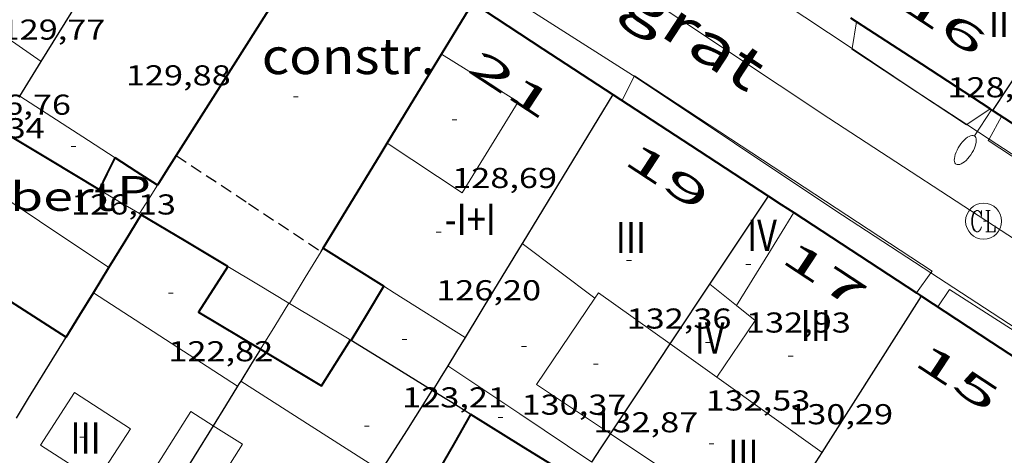
# Model space of a CAD drawing. Units: inches. Extents: x 452000 to 453010, y 4599499 to 4600002.
# Drawn here: x 452379 to 452420, y 4599812 to 4599831 of the extents above; entities that cross this region are included whole.
import ezdxf
from ezdxf.enums import TextEntityAlignment as Align

# ---------------------------------------------------------------- set-up
doc = ezdxf.new("R2010")
doc.units = ezdxf.units.IN
doc.header["$MEASUREMENT"] = 0
doc.linetypes.add('DGN Style 1', pattern=[6.297362140000001, 0.01047814, -6.286884000000001])
doc.linetypes.add('TRAZOS', pattern=[0.75, 0.5, -0.25])
for name, color, linetype, lineweight in [('COBERT', 7, 'Continuous', 0), ('COTA ALTIMETRICA', 7, 'Continuous', 0), ('COTA EDIFICI', 7, 'Continuous', 0), ('EDIFICI EN CONSTRUCCIO', 7, 'Continuous', 0), ('EIX VIA URBANA PAVIMENTADA', 7, 'Continuous', 0), ('FACANA EXTERIOR', 7, 'Continuous', 0), ('FACANA INTERIOR', 7, 'Continuous', 0), ('FANAL', 7, 'Continuous', 0), ('LINIA DE VOLADA', 7, 'Continuous', 0), ('LINIA VOLUMETRICA', 7, 'Continuous', 0), ('MITGERES', 7, 'Continuous', 0), ('MUR', 7, 'Continuous', 0), ('PATI INTERIOR', 7, 'Continuous', 0), ('REGISTRE CLAVEGUERAM', 7, 'Continuous', 0), ('TEXT DE CARRER', 7, 'Continuous', 0), ('TEXT DE NUMERO DE PLANTES', 7, 'Continuous', 0), ('TEXT DE NUMERO DE POLICIA', 7, 'Continuous', 0), ('VORERA', 7, 'Continuous', 0)]:
    doc.layers.add(name, color=color, linetype=linetype, lineweight=lineweight)
doc.styles.add('Style-Arial', font='ARIAL.TTF')

# ---------------------------------------------------------------- blocks, each defined once
blk = doc.blocks.new('COTA')
at = {"color": 0, "linetype": 'ByBlock', "lineweight": -2}
blk.add_line((0, 0), (0.2, 0), dxfattribs=at)
blk = doc.blocks.new('RCLAVC')
at = {"color": 0, "linetype": 'ByBlock', "lineweight": -2, "flags": 128}
for points in [[(-0.158, 0.43), (-0.122, 0.26), (-0.122, 0.6), (-0.158, 0.43), (-0.228, 0.544), (-0.332, 0.6), (-0.402, 0.6), (-0.508, 0.544), (-0.578, 0.43), (-0.612, 0.316), (-0.648, 0.146), (-0.648, -0.146), (-0.612, -0.316), (-0.578, -0.43), (-0.508, -0.544), (-0.402, -0.6), (-0.332, -0.6), (-0.228, -0.544), (-0.158, -0.43), (-0.122, -0.316)], [(-0.402, 0.6), (-0.472, 0.544), (-0.542, 0.43), (-0.578, 0.316), (-0.612, 0.146), (-0.612, -0.146), (-0.578, -0.316), (-0.542, -0.43), (-0.472, -0.544), (-0.402, -0.6)], [(0.122, 0.6), (0.368, 0.6)], [(0.226, 0.6), (0.226, -0.6)], [(0.262, 0.6), (0.262, -0.6)], [(0.122, -0.6), (0.648, -0.6), (0.648, -0.26), (0.612, -0.6)]]:
    blk.add_lwpolyline(points, dxfattribs=at)
at = {"color": 0, "linetype": 'ByBlock', "lineweight": -2}
blk.add_circle((-0.001401012718677521, -0.0007607361078262329), 1, dxfattribs=at)
blk = doc.blocks.new('FANALP')
at = {"color": 0, "linetype": 'ByBlock', "lineweight": -2, "flags": 128}
for points in [[(1.3, 0), (0, 0)], [(2.7, 0), (2.692, 0.046), (2.668, 0.09), (2.63, 0.132), (2.576, 0.17), (2.51, 0.206), (2.432, 0.236), (2.344, 0.262), (2.248, 0.28), (2.146, 0.294), (2.04, 0.3), (1.936, 0.298), (1.83, 0.292), (1.73, 0.278), (1.636, 0.256), (1.55, 0.23), (1.474, 0.198), (1.41, 0.162), (1.36, 0.122), (1.326, 0.08), (1.304, 0.036), (1.3, -0.01), (1.312, -0.056), (1.34, -0.1), (1.382, -0.14), (1.438, -0.18), (1.508, -0.214), (1.588, -0.242), (1.678, -0.266), (1.776, -0.284), (1.878, -0.296), (1.982, -0.3), (2.088, -0.298), (2.192, -0.288), (2.292, -0.272), (2.384, -0.252), (2.468, -0.224), (2.54, -0.19), (2.602, -0.154), (2.648, -0.112), (2.68, -0.07), (2.698, -0.024), (2.7, 0)]]:
    blk.add_lwpolyline(points, dxfattribs=at)

msp = doc.modelspace()

# ---------------------------------------------------------------- linework, layer by layer
at = {"layer": 'COBERT', "color": 1, "linetype": 'Continuous', "lineweight": 0, "elevation": 117.0131814169552, "flags": 128}
msp.add_lwpolyline([(452377.0623980395, 4599824.140610225), (452379.9513878517, 4599822.207585307), (452382.8393776625, 4599820.274560397)], dxfattribs=at)
at = {"layer": 'COBERT', "color": 1, "linetype": 'Continuous', "lineweight": 0, "extrusion": (-0.01066464900600849, 0.006388595350579469, 0.9999227225696121), "elevation": 24685.31069330086, "flags": 128}
msp.add_lwpolyline([(452359.7021192656, 4599758.693672829), (452358.8740408557, 4599759.189690004), (452358.0459624463, 4599759.685707177)], dxfattribs=at)
at = {"layer": 'COBERT', "color": 1, "linetype": 'Continuous', "lineweight": 0, "extrusion": (-0.4939191426123306, -0.810013568099117, 0.3161042550432339), "elevation": -3949320.815450285, "flags": 128}
msp.add_lwpolyline([(-2008489.421080024, 1315999.114453437), (-2008489.469100927, 1315999.114453437), (-2008489.515747425, 1315999.113399389)], dxfattribs=at)
at = {"layer": 'EDIFICI EN CONSTRUCCIO', "color": 1, "linetype": 'TRAZOS', "lineweight": 30, "elevation": 122.7411902976464}
msp.add_lwpolyline([(452385.648417512, 4599824.952546336), (452388.670407007, 4599822.950520302), (452391.6913965003, 4599820.948494278)], dxfattribs=at)
at = {"layer": 'EDIFICI EN CONSTRUCCIO', "color": 1, "linetype": 'TRAZOS', "lineweight": 30, "extrusion": (-2.497520251627708e-06, -0.3321251315319441, 0.9432353348972098), "elevation": -1527601.532244438}
msp.add_lwpolyline([(452357.101571372, 4338757.613309273), (452357.145571445, 4338757.688582222), (452357.1885715165, 4338757.76385517)], dxfattribs=at)
at = {"layer": 'EIX VIA URBANA PAVIMENTADA', "color": 1, "linetype": 'Continuous', "lineweight": 20}
msp.add_polyline3d([(452261.9785510174, 4599867.818551144, 119.0371845549648), (452290.8576265809, 4599871.876338316, 118.9091843565136), (452333.4147285856, 4599876.624022773, 119.3091849766736), (452345.3037029572, 4599870.816923562, 119.7011855844304), (452354.1926768204, 4599865.555847961, 119.765185683656), (452385.9355656711, 4599844.420574342, 119.7491856588496), (452412.8644714979, 4599826.506342242, 119.4691852247376), (452445.2743613676, 4599805.369063561, 119.3411850262864), (452461.0053109737, 4599795.51292892, 118.6741839921696)], dxfattribs=at)
at = {"layer": 'FACANA EXTERIOR', "color": 1, "linetype": 'Continuous', "lineweight": 40, "extrusion": (-0.8463208540812893, 0.5314414522772015, 0.03620766146295475), "elevation": 2061678.937215715, "flags": 128}
msp.add_lwpolyline([(-4136068.430960782, -74566.5359998399), (-4136060.947178749, -74567.35954112207), (-4136056.331679898, -74567.86687457286)], dxfattribs=at)
at = {"layer": 'FACANA EXTERIOR', "color": 1, "linetype": 'Continuous', "lineweight": 40, "extrusion": (-0.1491102414844427, -0.2446190769776567, 0.9580854048899037), "elevation": -1192542.632922829, "flags": 128}
msp.add_lwpolyline([(-2007858.437608968, 3988663.673222947), (-2007858.437608967, 3988664.978713768), (-2007858.437608967, 3988666.284204589)], dxfattribs=at)
at = {"layer": 'FACANA EXTERIOR', "color": 1, "linetype": 'Continuous', "lineweight": 40, "extrusion": (-0.4862423570733664, -0.7260455824950394, 0.4862367554259713), "elevation": -3559598.473285392, "flags": 128}
msp.add_lwpolyline([(-2183694.261918599, 1980871.082195659), (-2183690.769315117, 1980871.160014379), (-2183687.277542519, 1980871.236688704)], dxfattribs=at)
at = {"layer": 'FACANA EXTERIOR', "color": 1, "linetype": 'Continuous', "lineweight": 40, "flags": 128}
for points, elevation in [([(452419.5854380703, 4599826.895260177), (452416.7334945826, 4599828.758316381), (452413.77650465, 4599830.68934181)], 132.1410288809701), ([(452416.5125167695, 4599819.219435031), (452416.6564213722, 4599819.125302031), (452416.7194211509, 4599819.083301488)], 131.6688676851461)]:
    msp.add_lwpolyline(points, dxfattribs=dict(at, elevation=elevation))
at = {"layer": 'FACANA EXTERIOR', "color": 1, "linetype": 'Continuous', "lineweight": 40, "extrusion": (-0.4981122210513124, 3.764923335869541e-06, 0.8671125735596006), "elevation": -225218.1174755188, "flags": 128}
msp.add_lwpolyline([(-4599828.879719826, 392308.6653668258), (-4599830.742722681, 392309.9743108415), (-4599832.604725535, 392311.2832548571)], dxfattribs=at)
at = {"layer": 'FACANA EXTERIOR', "color": 1, "linetype": 'Continuous', "lineweight": 40, "extrusion": (-0.0009756759421503187, 0.03386507665208176, 0.9994259375460519), "elevation": 155463.4110124623, "flags": 128}
msp.add_lwpolyline([(-584685.4127929806, -4582254.507266146), (-584688.5913835423, -4582252.293510384), (-584691.7699741035, -4582250.079754624)], dxfattribs=at)
at = {"layer": 'FACANA EXTERIOR', "color": 1, "linetype": 'Continuous', "lineweight": 40}
for points, elevation in [([(452419.6894845136, 4599826.827290958), (452419.5854380703, 4599826.895260177)], 132.1412048737984), ([(452411.3944393303, 4599822.567347293), (452416.5125167695, 4599819.219435031)], 131.5502039552084)]:
    msp.add_lwpolyline(points, dxfattribs=dict(at, elevation=elevation))
at = {"layer": 'FACANA EXTERIOR', "color": 1, "linetype": 'Continuous', "lineweight": 40, "extrusion": (-0.480249286383109, -0.7339799540525276, 0.4802437401753032), "elevation": -3593391.456378749, "flags": 128}
msp.add_lwpolyline([(-2139911.019609543, 1967582.805486862), (-2139914.179045436, 1967582.800926554), (-2139917.339318126, 1967582.795226169)], dxfattribs=at)
at = {"layer": 'FACANA EXTERIOR', "color": 1, "linetype": 'Continuous', "lineweight": 40, "extrusion": (-0.5818454299976142, 0.07096130567373136, 0.8101977466569323), "elevation": 63286.67354539903, "flags": 128}
msp.add_lwpolyline([(-4620756.617330587, -87266.72406205107), (-4620760.841311877, -87264.35950274249), (-4620761.277447279, -87264.11554027403)], dxfattribs=at)
at = {"layer": 'FACANA EXTERIOR', "color": 1, "linetype": 'Continuous', "lineweight": 40, "extrusion": (-0.486319119999832, -0.7259427178066035, 0.4863135654967391), "elevation": -3559160.032541146, "flags": 128}
msp.add_lwpolyline([(-2184243.715466334, 1981037.199463403), (-2184243.084785843, 1981037.21434124), (-2184242.454936158, 1981037.228074626)], dxfattribs=at)
at = {"layer": 'FACANA EXTERIOR', "color": 1, "linetype": 'Continuous', "lineweight": 40, "extrusion": (0.07690466749105988, -5.908505201113322e-07, 0.9970384506716582), "elevation": 34921.51683419861, "flags": 128}
msp.add_lwpolyline([(4599822.559036086, -451031.5038855823), (4599820.637033385, -451034.4425934365), (4599818.716030687, -451037.3813012908)], dxfattribs=at)
at = {"layer": 'FACANA INTERIOR', "color": 204, "linetype": 'Continuous', "lineweight": 40, "extrusion": (-0.01086954763753026, 0.006509412374875605, 0.9999197370212719), "elevation": 25148.35476857395, "flags": 128}
msp.add_lwpolyline([(452357.0730803694, 4599757.273080237), (452354.9738736929, 4599758.530124744), (452352.8746670164, 4599759.787169252)], dxfattribs=at)
at = {"layer": 'FACANA INTERIOR', "color": 204, "linetype": 'Continuous', "lineweight": 40, "extrusion": (0.009345386270052547, -7.090838054973344e-08, 0.9999563309242352), "elevation": 4353.385332036814, "flags": 128}
msp.add_lwpolyline([(452361.5244957348, 4599823.521877034), (452361.8455153191, 4599824.189875634), (452362.1665348958, 4599824.856874233)], dxfattribs=at)
at = {"layer": 'FACANA INTERIOR', "color": 204, "linetype": 'Continuous', "lineweight": 40, "extrusion": (-0.4582050589199975, -0.6285076504624876, 0.628511143330208), "elevation": -3098227.945540565, "flags": 128}
msp.add_lwpolyline([(-2344219.320830224, 2503727.151768969), (-2344220.37050628, 2503727.06048579), (-2344221.419593238, 2503726.967916931)], dxfattribs=at)
at = {"layer": 'FACANA INTERIOR', "color": 204, "linetype": 'Continuous', "lineweight": 40, "extrusion": (-0.5514206559614948, 0.245781077819518, 0.797199424212581), "elevation": 881198.4616227624, "flags": 128}
msp.add_lwpolyline([(-4385548.954981057, -1163396.759689798), (-4385548.229604395, -1163396.893859041), (-4385547.503721459, -1163397.026371872)], dxfattribs=at)
at = {"layer": 'FACANA INTERIOR', "color": 204, "linetype": 'Continuous', "lineweight": 40, "extrusion": (0.6462021864420932, -0.4060069413957393, 0.6462051514619294), "elevation": -1575148.947454569, "flags": 128}
msp.add_lwpolyline([(4135527.284710953, 1333910.29585888), (4135528.579368003, 1333910.315513932), (4135529.873493053, 1333910.336479321)], dxfattribs=at)
at = {"layer": 'FACANA INTERIOR', "color": 204, "linetype": 'Continuous', "lineweight": 40, "extrusion": (0.5137318756865924, 0.8579507910734366, 2.663949295701709e-13), "elevation": 4178825.516706569, "flags": 128}
msp.add_lwpolyline([(1974947.852613973, 123.4871903410269), (1974949.95296125, 123.4601902991661), (1974952.053308526, 123.4341902588557)], dxfattribs=at)
at = {"layer": 'FACANA INTERIOR', "color": 204, "linetype": 'Continuous', "lineweight": 40, "extrusion": (0.5395992420454616, 0.8419220023161074, 1.562879447402317e-13), "elevation": 4116791.923818505, "flags": 128}
msp.add_lwpolyline([(2101195.347683669, 121.6181879131423), (2101191.874689371, 121.6621879813599), (2101188.401695071, 121.7051880480271)], dxfattribs=at)
at = {"layer": 'FACANA INTERIOR', "color": 204, "linetype": 'Continuous', "lineweight": 40, "extrusion": (-0.5338483767876732, -0.8455802212689012, 5.091109884246836e-08), "elevation": -4131026.352060337, "flags": 128}
msp.add_lwpolyline([(-2073073.482596072, 128.118513399494), (-2073071.98776935, 127.9145130832125), (-2073070.492942628, 127.7115127684812)], dxfattribs=at)
at = {"layer": 'FACANA INTERIOR', "color": 204, "linetype": 'Continuous', "lineweight": 40, "extrusion": (0.6462740167662143, -0.4057781175248684, 0.6462770416708589), "elevation": -1574063.895153367, "flags": 128}
msp.add_lwpolyline([(4136153.303923064, 1333246.145356241), (4136153.918392158, 1333246.155839771), (4136154.533392992, 1333246.16501286)], dxfattribs=at)
at = {"layer": 'FACANA INTERIOR', "color": 204, "linetype": 'Continuous', "lineweight": 40, "extrusion": (-0.08481347917057913, -0.1181611057414962, 0.9893657699965815), "elevation": -581766.7533841059, "flags": 128}
msp.add_lwpolyline([(-2314711.19443089, 3958113.346757899), (-2314711.078914426, 3958111.064165263), (-2314708.072720156, 3958111.311675306)], dxfattribs=at)
at = {"layer": 'FACANA INTERIOR', "color": 204, "linetype": 'Continuous', "lineweight": 40, "extrusion": (1.327816297065259e-07, 0.01769634438657157, 0.9998434074370518), "elevation": 81523.71278394379, "flags": 128}
msp.add_lwpolyline([(-452358.4373802231, -4599098.141674217), (-452359.1153813693, -4599099.271852884), (-452359.7923825142, -4599100.402031559)], dxfattribs=at)
at = {"layer": 'FACANA INTERIOR', "color": 204, "linetype": 'Continuous', "lineweight": 40, "extrusion": (-0.6510128412700763, 0.3903341132978855, 0.6510157912811455), "elevation": 1501039.553491016, "flags": 128}
msp.add_lwpolyline([(-4177670.331692195, -1287213.780618106), (-4177671.421563918, -1287213.763491728), (-4177672.511949864, -1287213.745047936)], dxfattribs=at)
at = {"layer": 'FACANA INTERIOR', "color": 204, "linetype": 'Continuous', "lineweight": 40, "extrusion": (-0.0358905861531848, -0.03617789259898627, 0.9987006688255882), "elevation": -182525.6549402813, "flags": 128}
msp.add_lwpolyline([(-2918409.225841376, 3579461.293083577), (-2918406.346485651, 3579461.999513953), (-2918406.83898396, 3579464.216920414)], dxfattribs=at)
at = {"layer": 'FACANA INTERIOR', "color": 204, "linetype": 'Continuous', "lineweight": 40, "extrusion": (3.815800811243107e-06, 0.5038710160687514, 0.863778906405617), "elevation": 2317823.066236974, "flags": 128}
msp.add_lwpolyline([(-452358.1170727831, -3973165.785097875), (-452358.0970727525, -3973165.798990341), (-452358.0770727217, -3973165.812882807)], dxfattribs=at)
at = {"layer": 'FACANA INTERIOR', "color": 204, "linetype": 'Continuous', "lineweight": 40, "extrusion": (-0.6573668308275042, 0.368420931882577, 0.6573696575584982), "elevation": 1397356.839928934, "flags": 128}
msp.add_lwpolyline([(-4233771.779872938, -1218811.496112658), (-4233773.140882727, -1218811.482842439), (-4233774.501403619, -1218811.470899242)], dxfattribs=at)
at = {"layer": 'FACANA INTERIOR', "color": 204, "linetype": 'Continuous', "lineweight": 40, "extrusion": (-0.569849234399841, -0.569840447930566, 0.5920757670739505), "elevation": -2878884.513131683, "flags": 128}
msp.add_lwpolyline([(-2932688.852282005, 2115252.690873202), (-2932691.261398475, 2115251.736638088), (-2932693.669100729, 2115250.782402973)], dxfattribs=at)
at = {"layer": 'LINIA DE VOLADA', "color": 7, "linetype": 'Continuous', "lineweight": 0}
for points in [[(452414.0145038359, 4599830.533339761, 128.3631990139952), (452413.8290302683, 4599829.410737904, 128.3916566142287)], [(452413.8290302683, 4599829.410737904, 128.3916566142287), (452413.8254948627, 4599829.389339421, 128.3921990589568), (452418.5984782708, 4599826.227298304, 128.5361992822144), (452418.6206902281, 4599826.242331075, 128.5361992822144)], [(452404.7510328335, 4599828.260262972, 129.8642013411456), (452404.2494637183, 4599827.241408749, 129.8642013411456)], [(452417.1169989639, 4599820.058672111, 129.7830674950461), (452417.1664297667, 4599820.127299712, 129.7842012171136), (452404.7594723697, 4599828.277406486, 129.8642013411456), (452404.7510328335, 4599828.260262972, 129.8642013411456)], [(452418.6206902281, 4599826.242331075, 128.5361992822144), (452419.5854380703, 4599826.895260177, 128.5361992822144)], [(452419.5854380703, 4599826.895260177, 128.5361992822144), (452419.5854848695, 4599826.89529185, 128.5361992822144)], [(452420.0654832312, 4599826.581287721, 130.5562024140224), (452419.5427084948, 4599825.640310015, 130.642085662057)], [(452419.5427084948, 4599825.640310015, 130.642085662057), (452419.5054747148, 4599825.573290409, 130.6482025566592), (452424.3634579663, 4599822.373248585, 130.8082028047232), (452424.4142873819, 4599822.459469471, 130.8047914784545)], [(452416.5125167695, 4599819.219435031, 129.7692033705828), (452417.1169989639, 4599820.058672111, 129.7830674950461)], [(452421.5014047717, 4599815.94726034, 129.1922002992768), (452421.979411522, 4599816.73925794, 129.1122001752448), (452417.8934251273, 4599819.367293018, 129.0002000016), (452417.4044188075, 4599818.634295592, 129.0002000016)], [(452416.5124218633, 4599819.219303267, 129.7692011938576), (452416.5125167695, 4599819.219435031, 129.7692033705828)]]:
    msp.add_polyline3d(points, dxfattribs=at)
at = {"layer": 'LINIA VOLUMETRICA', "color": 1, "linetype": 'Continuous', "lineweight": 20, "extrusion": (-0.04358916938974147, 0.04358982714465613, 0.9980981471185143), "elevation": 180917.7391770922, "flags": 128}
msp.add_lwpolyline([(-3572429.043471703, -2927130.488062839), (-3572428.414852948, -2927133.975788086), (-3572427.784819979, -2927137.463513336)], dxfattribs=at)
at = {"layer": 'LINIA VOLUMETRICA', "color": 1, "linetype": 'Continuous', "lineweight": 20, "extrusion": (-0.2435429405892498, -0.2586972879496745, 0.9347526674455786), "elevation": -1300015.875082772, "flags": 128}
msp.add_lwpolyline([(-2823605.7729031, 3420562.57949534), (-2823607.06898659, 3420562.32618724), (-2823610.432215909, 3420561.670400718)], dxfattribs=at)
at = {"layer": 'LINIA VOLUMETRICA', "color": 1, "linetype": 'Continuous', "lineweight": 20, "extrusion": (-0.746597901053149, 0.470423689153419, 0.4704180341210569), "elevation": 1826158.625557907, "flags": 128}
msp.add_lwpolyline([(-4132885.664916651, -973348.1730455948), (-4132887.941091209, -973348.221773991), (-4132890.218111828, -973348.2716356074)], dxfattribs=at)
at = {"layer": 'LINIA VOLUMETRICA', "color": 1, "linetype": 'Continuous', "lineweight": 20, "extrusion": (0.3345896633557004, 0.4777153721419889, 0.8123039950626614), "elevation": 2348881.341342809, "flags": 128}
msp.add_lwpolyline([(2268268.563323696, -3271195.126688582), (2268270.459291287, -3271195.20384466), (2268272.355013466, -3271195.282715319)], dxfattribs=at)
at = {"layer": 'LINIA VOLUMETRICA', "color": 1, "linetype": 'Continuous', "lineweight": 20, "extrusion": (0.2053990511906395, 0.07702286707332143, 0.9756427151974183), "elevation": 447337.042395152, "flags": 128}
msp.add_lwpolyline([(4148114.42256707, -1988978.711356354), (4148114.019125608, -1988979.02590015), (4148111.234010147, -1988981.191237873)], dxfattribs=at)
at = {"layer": 'LINIA VOLUMETRICA', "color": 1, "linetype": 'Continuous', "lineweight": 20, "extrusion": (0.6465344145834269, 0.7551164673079807, 0.1085926864921428), "elevation": 3765911.224727506, "flags": 128}
msp.add_lwpolyline([(2647978.870739627, -411249.8734490994), (2647979.580223761, -411249.674270918), (2647980.291117885, -411249.476098687)], dxfattribs=at)
at = {"layer": 'LINIA VOLUMETRICA', "color": 1, "linetype": 'Continuous', "lineweight": 20, "extrusion": (0.06668316795315359, 0.06668217341615851, 0.9955434911947488), "elevation": 337014.2124300842, "flags": 128}
msp.add_lwpolyline([(2932707.489090122, -3556491.921504423), (2932703.986077601, -3556492.674393574), (2932700.481650861, -3556493.427282725)], dxfattribs=at)
at = {"layer": 'LINIA VOLUMETRICA', "color": 1, "linetype": 'Continuous', "lineweight": 20, "extrusion": (-0.03515985330852217, -0.03897227509822561, 0.9986215231452762), "elevation": -195039.1661190959, "flags": 128}
msp.add_lwpolyline([(-2745311.336461564, 3713243.501828858), (-2745315.006740954, 3713242.968378901), (-2745315.609035958, 3713247.274082133)], dxfattribs=at)
at = {"layer": 'LINIA VOLUMETRICA', "color": 1, "linetype": 'Continuous', "lineweight": 20, "extrusion": (-0.02324203597375323, -0.04562445190013484, 0.9986882482299504), "elevation": -220246.3088914354, "flags": 128}
msp.add_lwpolyline([(-1684821.758210286, 4298356.73187978), (-1684821.724480262, 4298357.005299823), (-1684818.095163014, 4298356.458459732)], dxfattribs=at)
at = {"layer": 'LINIA VOLUMETRICA', "color": 1, "linetype": 'Continuous', "lineweight": 20, "extrusion": (0.2473392103394595, -0.1193950860442895, 0.9615446575469749), "elevation": -437169.8186021206, "flags": 128}
msp.add_lwpolyline([(4339108.064536254, 1531013.197894055), (4339110.885051748, 1531012.771894551), (4339111.111999657, 1531013.787739522)], dxfattribs=at)
at = {"layer": 'LINIA VOLUMETRICA', "color": 1, "linetype": 'Continuous', "lineweight": 20, "extrusion": (0.009249347394228833, -7.017968168149491e-08, 0.9999572238714896), "elevation": 4316.975246003274, "flags": 128}
msp.add_lwpolyline([(452385.6655075978, 4599817.090680839), (452386.6385454562, 4599816.395672378), (452387.611583307, 4599815.699663916)], dxfattribs=at)
at = {"layer": 'LINIA VOLUMETRICA', "color": 1, "linetype": 'Continuous', "lineweight": 20, "extrusion": (0.492076642563999, 0.7181409834103926, 0.4920712405630882), "elevation": 3525994.671002366, "flags": 128}
msp.add_lwpolyline([(2226829.367410681, -1992878.43392879), (2226825.756233404, -1992878.513188702), (2226822.145881056, -1992878.59129992)], dxfattribs=at)
at = {"layer": 'LINIA VOLUMETRICA', "color": 1, "linetype": 'Continuous', "lineweight": 20, "extrusion": (-9.981359093561292e-08, -0.01276220659063441, 0.9999185597252049), "elevation": -58571.03100180365, "flags": 128}
msp.add_lwpolyline([(452408.1923955127, 4599442.783647255), (452410.3853870209, 4599441.216500556), (452412.5773785277, 4599439.649353865)], dxfattribs=at)
at = {"layer": 'LINIA VOLUMETRICA', "color": 1, "linetype": 'Continuous', "lineweight": 20, "extrusion": (0.3110982289700623, 0.4982203684370165, 0.8093172161805123), "elevation": 2432558.074121759, "flags": 128}
msp.add_lwpolyline([(2052542.122628961, -3351520.58690535), (2052538.643619456, -3351520.542640304), (2052535.164928535, -3351520.496672756)], dxfattribs=at)
at = {"layer": 'LINIA VOLUMETRICA', "color": 1, "linetype": 'Continuous', "lineweight": 20, "extrusion": (-0.008876295543808874, 6.734914560402062e-08, 0.9999606049127208), "elevation": -3882.707664554353, "flags": 128}
msp.add_lwpolyline([(452393.6446109611, 4599808.964596089), (452390.3774937803, 4599811.151624268), (452387.1103765919, 4599813.337652446)], dxfattribs=at)
at = {"layer": 'LINIA VOLUMETRICA', "color": 1, "linetype": 'Continuous', "lineweight": 20}
for points in [[(452396.7104667803, 4599829.185468966, 128.3011989178704), (452399.9084566011, 4599827.190441607, 128.3011989178704), (452397.5744242031, 4599823.397453437, 128.3571990046928), (452394.4404349973, 4599825.460480414, 128.3571990046928)], [(452381.4103358628, 4599815.057563151, 122.1011893053904), (452379.9953170447, 4599812.86657049, 122.1091893177936), (452382.3313092168, 4599811.357550427, 122.1091893177936), (452383.7463280349, 4599813.548543088, 121.9571890821328), (452381.4103358628, 4599815.057563151, 122.1011893053904)], [(452384.3532951507, 4599809.090531571, 122.795190381368), (452383.3782983206, 4599809.707539924, 122.8131904092752), (452386.2623373758, 4599814.265525109, 122.7731903472592), (452387.1893343591, 4599813.678517166, 122.7731903472592)], [(452387.1893343591, 4599813.678517166, 122.7731903472592), (452388.4153303796, 4599812.903506662, 122.7731903472592), (452385.5312913243, 4599808.345521477, 122.7731903472592), (452384.3532951507, 4599809.090531571, 122.795190381368)]]:
    msp.add_polyline3d(points, dxfattribs=at)
at = {"layer": 'MITGERES', "color": 1, "linetype": 'Continuous', "lineweight": 30, "extrusion": (-0.78011762858254, 0.2589190943566102, 0.5695413840558973), "elevation": 838146.2103052598, "flags": 128}
msp.add_lwpolyline([(-4508157.860998405, -580600.5705601583), (-4508162.022854818, -580598.8259526528), (-4508164.871188988, -580597.6312493259)], dxfattribs=at)
at = {"layer": 'MITGERES', "color": 1, "linetype": 'Continuous', "lineweight": 30, "extrusion": (-0.006679142014831449, -0.006679040659247761, 0.9999553887438268), "elevation": -33611.52947475764, "flags": 128}
msp.add_lwpolyline([(452412.9789689737, 4599708.724196786), (452411.7318401985, 4599706.827160993), (452410.4837114515, 4599704.931125236)], dxfattribs=at)
at = {"layer": 'MITGERES', "color": 1, "linetype": 'Continuous', "lineweight": 30, "extrusion": (0.5840966639532749, -0.5841054619374045, 0.5636061537044699), "elevation": -2422479.952800792, "flags": 128}
msp.add_lwpolyline([(3572427.428902758, 1653001.038169841), (3572428.255511877, 1653001.383188464), (3572429.083535212, 1653001.728207089)], dxfattribs=at)
at = {"layer": 'MITGERES', "color": 1, "linetype": 'Continuous', "lineweight": 30, "extrusion": (0.3163774256735452, -0.5254909995210482, 0.7897876511737508), "elevation": -2273933.770020529, "flags": 128}
msp.add_lwpolyline([(2760140.11497817, 2928128.075874329), (2760133.705067813, 2928123.825650141), (2760133.66387474, 2928123.797934833)], dxfattribs=at)
at = {"layer": 'MITGERES', "color": 1, "linetype": 'Continuous', "lineweight": 30, "extrusion": (-0.007812287875735575, -0.001887104162124821, 0.9999677029764652), "elevation": -12081.77051111522, "flags": 128}
msp.add_lwpolyline([(452395.1318658306, 4599804.972142668), (452396.3519459977, 4599806.810139531), (452397.5720261645, 4599808.648136398)], dxfattribs=at)
at = {"layer": 'MITGERES', "color": 1, "linetype": 'Continuous', "lineweight": 30, "extrusion": (-0.5698914451069346, 4.324067375969425e-06, 0.8217199892756852), "elevation": -257693.1891764306, "flags": 128}
msp.add_lwpolyline([(-4599824.707897067, 371790.9167777324), (-4599822.749894031, 371789.4673766443), (-4599820.790890994, 371788.0179755563)], dxfattribs=at)
at = {"layer": 'MITGERES', "color": 1, "linetype": 'Continuous', "lineweight": 30, "extrusion": (-0.711663948931682, 0.4684771736949744, 0.5235108036303866), "elevation": 1833017.666263054, "flags": 128}
msp.add_lwpolyline([(-4090831.126347887, -1126115.280615954), (-4090831.384558452, -1126115.278268585), (-4090834.115895576, -1126115.259489633)], dxfattribs=at)
at = {"layer": 'MITGERES', "color": 1, "linetype": 'Continuous', "lineweight": 30, "extrusion": (0.3428189466040517, -0.2467802334761061, 0.9064075717991145), "elevation": -979928.3736136886, "flags": 128}
msp.add_lwpolyline([(3997472.925590489, 2103069.990563418), (3997473.598876848, 2103070.033176695), (3997480.63541925, 2103070.48298352)], dxfattribs=at)
at = {"layer": 'MITGERES', "color": 1, "linetype": 'Continuous', "lineweight": 30, "extrusion": (-0.4735005187809372, 0.2785345501809933, 0.8355930606878299), "elevation": 1067107.816908799, "flags": 128}
msp.add_lwpolyline([(-4194087.588178989, -1622912.743890455), (-4194088.563028098, -1622912.72204638), (-4194091.544158958, -1622912.654693819)], dxfattribs=at)
at = {"layer": 'MITGERES', "color": 1, "linetype": 'Continuous', "lineweight": 30, "extrusion": (0.5912411023828161, -0.591249978142463, 0.5485047148381584), "elevation": -2452096.051614044, "flags": 128}
msp.add_lwpolyline([(3572433.509076403, 1608703.575944936), (3572432.836616798, 1608703.278150112), (3572432.165571408, 1608702.980355287)], dxfattribs=at)
at = {"layer": 'MITGERES', "color": 1, "linetype": 'Continuous', "lineweight": 30, "extrusion": (0.3820131501610153, 0.8415086442681626, 0.3820067469639985), "elevation": 4043653.234382385, "flags": 128}
msp.add_lwpolyline([(1489455.452385649, -1671332.637928868), (1489457.418655291, -1671333.30556355), (1489459.385835503, -1671333.972116165)], dxfattribs=at)
at = {"layer": 'MITGERES', "color": 1, "linetype": 'Continuous', "lineweight": 30, "extrusion": (-0.004163956595552043, -0.004163893804857313, 0.9999826615766156), "elevation": -20904.05695777781, "flags": 128}
msp.add_lwpolyline([(452400.3865297897, 4599766.170690176), (452401.6325892853, 4599768.046699894), (452402.8776487957, 4599769.923709629)], dxfattribs=at)
at = {"layer": 'MITGERES', "color": 1, "linetype": 'Continuous', "lineweight": 30, "extrusion": (0.8506425875999712, -0.5257444133428512, 8.112405052987752e-08), "elevation": -2033506.533984327, "flags": 128}
msp.add_lwpolyline([(4150641.195528628, 121.6491546356099), (4150640.41376914, 121.6531546418115), (4150639.632009654, 121.6561546464627)], dxfattribs=at)
at = {"layer": 'MITGERES', "color": 1, "linetype": 'Continuous', "lineweight": 30, "extrusion": (-0.5701529263550448, 4.306464314006078e-06, 0.8215385812913677), "elevation": -257811.585915483, "flags": 128}
msp.add_lwpolyline([(-4599819.594348694, 371705.2442029423), (-4599819.072347897, 371704.8583409553), (-4599818.551347101, 371704.4724789682)], dxfattribs=at)
at = {"layer": 'MITGERES', "color": 1, "linetype": 'Continuous', "lineweight": 30, "extrusion": (-0.7510257100967163, 0.4668864130309516, 0.466880562993165), "elevation": 1807892.825408324, "flags": 128}
msp.add_lwpolyline([(-4145322.843586318, -954347.0264105299), (-4145321.872300847, -954347.0218872759), (-4145320.900166103, -954347.0162332073)], dxfattribs=at)
at = {"layer": 'MITGERES', "color": 1, "linetype": 'Continuous', "lineweight": 30, "extrusion": (-0.4973752119200542, 0.3120838238176775, 0.8094575872019596), "elevation": 1210619.617797502, "flags": 128}
msp.add_lwpolyline([(-4136762.383028893, -1668698.690814895), (-4136762.262297187, -1668698.689111832), (-4136762.141881056, -1668698.689111832)], dxfattribs=at)
at = {"layer": 'MITGERES', "color": 1, "linetype": 'Continuous', "lineweight": 30, "extrusion": (-0.5068602771950113, 0.3009350519568738, 0.8077937570354886), "elevation": 1155043.159717181, "flags": 128}
msp.add_lwpolyline([(-4186172.594442466, -1582644.412265663), (-4186174.578451409, -1582644.344407442), (-4186176.562110998, -1582644.274852763)], dxfattribs=at)
at = {"layer": 'MITGERES', "color": 1, "linetype": 'Continuous', "lineweight": 30, "extrusion": (0.5300053514821944, 0.8479942967969941, 8.42410625213343e-08), "elevation": 4140389.480666153, "flags": 128}
msp.add_lwpolyline([(2054297.122266524, 124.4824027288765), (2054297.131700519, 124.4794027242074), (2054297.141134515, 124.4764027195562)], dxfattribs=at)
at = {"layer": 'MITGERES', "color": 1, "linetype": 'Continuous', "lineweight": 30, "extrusion": (3.855104051839119e-06, 0.5080843247159637, 0.8613073313069276), "elevation": 2337203.22846243, "flags": 128}
msp.add_lwpolyline([(-452363.0321228093, -3961792.880151966), (-452362.2341215722, -3961793.454860606), (-452361.4371203363, -3961794.029569251)], dxfattribs=at)
at = {"layer": 'MITGERES', "color": 1, "linetype": 'Continuous', "lineweight": 30, "extrusion": (-0.1217215799744527, 0.08063218538661825, 0.9892837346526532), "elevation": 315947.9449735191, "flags": 128}
msp.add_lwpolyline([(-4084588.243656287, -2139919.586517655), (-4084585.232169131, -2139919.490630901), (-4084582.852549096, -2139919.41529131)], dxfattribs=at)
at = {"layer": 'MITGERES', "color": 1, "linetype": 'Continuous', "lineweight": 30, "extrusion": (-5.180529762214966e-08, -0.006791014693124156, 0.999976940793854), "elevation": -31104.55725461984, "flags": 128}
msp.add_lwpolyline([(452402.9733541874, 4599706.993481474), (452403.364359263, 4599707.582493003), (452403.7553643384, 4599708.171504533)], dxfattribs=at)
at = {"layer": 'MITGERES', "color": 1, "linetype": 'Continuous', "lineweight": 30, "extrusion": (0.08683697753754868, -0.08683830950048133, 0.9924305755745548), "elevation": -360023.6856215379, "flags": 128}
msp.add_lwpolyline([(3572436.106832666, 2910498.528320866), (3572438.136232239, 2910498.98432174), (3572440.167046024, 2910499.440322611)], dxfattribs=at)
at = {"layer": 'MUR', "color": 1, "linetype": 'Continuous', "lineweight": 20, "extrusion": (-0.0584468396683348, -0.0922665289045196, 0.9940175323286282), "elevation": -450721.5673730466, "flags": 128}
msp.add_lwpolyline([(-2079324.974320375, 4103204.600919527), (-2079324.974320376, 4103203.895923398), (-2079324.974320376, 4103203.190927269)], dxfattribs=at)
at = {"layer": 'MUR', "color": 1, "linetype": 'Continuous', "lineweight": 20, "extrusion": (-0.8430366016071927, 0.38032496227814, 0.3803185657034464), "elevation": 1368090.639772412, "flags": 128}
msp.add_lwpolyline([(-4378922.680395577, -562453.5946353753), (-4378923.939907793, -562453.1848410156), (-4378925.198508471, -562452.773965405)], dxfattribs=at)
at = {"layer": 'MUR', "color": 1, "linetype": 'Continuous', "lineweight": 20, "extrusion": (0.4814243537865672, 0.8118248820046962, 0.3304102791065185), "elevation": 3952079.895511079, "flags": 128}
msp.add_lwpolyline([(1957119.98315142, -1383378.418716549), (1957121.470376739, -1383378.437787659), (1957122.958972262, -1383378.457918277)], dxfattribs=at)
at = {"layer": 'MUR', "color": 1, "linetype": 'Continuous', "lineweight": 20, "extrusion": (-0.01358434786667124, 0.01358455326654928, 0.9998154456726429), "elevation": 56462.50728189099, "flags": 128}
msp.add_lwpolyline([(452350.2512319408, 4599476.189013675), (452349.6553466352, 4599475.224927743), (452349.0604612466, 4599474.261841898)], dxfattribs=at)
at = {"layer": 'MUR', "color": 1, "linetype": 'Continuous', "lineweight": 20, "elevation": 123.5241915116096, "flags": 128}
msp.add_lwpolyline([(452390.3713780117, 4599818.781500934), (452390.3613780417, 4599818.787501018), (452390.3513780717, 4599818.793501104)], dxfattribs=at)
at = {"layer": 'MUR', "color": 1, "linetype": 'Continuous', "lineweight": 20, "extrusion": (0.511257048194636, 0.855536388232289, 0.08169283372339256), "elevation": 4166610.203791994, "flags": 128}
msp.add_lwpolyline([(1971239.155818359, -341399.7263601042), (1971239.213782431, -341399.7444204979), (1971242.117428835, -341399.7805412856)], dxfattribs=at)
at = {"layer": 'VORERA', "color": 1, "linetype": 'Continuous', "lineweight": 0}
for points in [[(452404.7510328335, 4599828.260262972, 119.4533823297535), (452404.6804724748, 4599828.307407131, 119.4541852014816), (452397.5664958474, 4599832.84146814, 119.5341853255136), (452374.9805854436, 4599847.763985884, 119.6572966067105)], [(452413.8290302683, 4599829.410737904, 119.3876232619396), (452407.9605156875, 4599833.332390035, 119.4541852014816), (452400.8195391471, 4599837.883451274, 119.5341853255136), (452395.0732170992, 4599841.637985851, 119.5873850309472)], [(452418.6206902281, 4599826.242331075, 119.3284751025941), (452416.4244858947, 4599827.676317046, 119.3581850526432), (452413.8290302683, 4599829.410737904, 119.3876232619396)], [(452417.1169989639, 4599820.058672111, 119.3041367283806), (452413.1174427844, 4599822.670334376, 119.3581850526432), (452404.7510328335, 4599828.260262972, 119.4533823297535)], [(452419.5427084948, 4599825.640310015, 119.3160021663419), (452418.6206902281, 4599826.242331075, 119.3284751025941)], [(452424.4142873819, 4599822.459469471, 119.2501001174327), (452419.5427084948, 4599825.640310015, 119.3160021663419)], [(452425.5400911652, 4599814.530860632, 119.2464100031767), (452422.5894105405, 4599816.485252919, 119.230184854192), (452417.1169989639, 4599820.058672111, 119.3041367283806)]]:
    msp.add_polyline3d(points, dxfattribs=at)

# ---------------------------------------------------------------- block references
at = {"layer": 'COTA ALTIMETRICA', "color": 7, "linetype": 'Continuous', "lineweight": 0, "xscale": 1.000001550400009, "yscale": 1.000001550399986, "zscale": 1.0000015504, "rotation": 359.9995652666707}
msp.add_blockref('COTA', (452419.3154489261, 4599822.21328664, 119.280184931712), dxfattribs=at)
at = {"layer": 'COTA EDIFICI', "color": 7, "linetype": 'Continuous', "lineweight": 0, "xscale": 1.000001550400009, "yscale": 1.000001550399986, "zscale": 1.0000015504, "rotation": 359.9995652666707}
for p in [(452417.8055073308, 4599830.21931051, 128.4211991039184), (452390.5374437116, 4599827.406513045, 122.965190644936), (452397.1554465969, 4599826.434461324, 128.6931995256273), (452381.2674135803, 4599825.329580162, 126.1331955566032), (452396.4904100182, 4599821.749459106, 126.1971956558288), (452404.4274133627, 4599820.568397054, 132.3572052062928), (452409.4064198224, 4599820.402359017, 132.9332060993232), (452385.3223733858, 4599819.203539898, 122.8211904216784), (452395.0693738913, 4599817.278462958, 123.205191017032), (452400.0483793115, 4599816.97542471, 130.3732021302992), (452407.7183925307, 4599817.150366784, 132.5332054791632), (452411.1673935227, 4599816.576339724, 130.2932020062672), (452403.0433783781, 4599816.240400844, 132.8692060000976), (452399.0683553938, 4599814.023427567, 126.6771964000208), (452393.5013440085, 4599813.660469244, 122.645190148808), (452381.6333221336, 4599813.202558585, 122.2931896030672), (452407.8683606603, 4599812.919359086, 132.9492061241297)]:
    msp.add_blockref('COTA', p, dxfattribs=at)
at = {"layer": 'FANAL', "color": 7, "linetype": 'Continuous', "lineweight": 0, "xscale": 1.000001550399996, "yscale": 1.000001550399986, "zscale": 1.0000015504, "rotation": 236.8451794030715}
msp.add_blockref('FANALP', (452419.6444846651, 4599826.856291342, 132.1412048714064), dxfattribs=at)
at = {"layer": 'REGISTRE CLAVEGUERAM', "color": 7, "linetype": 'Continuous', "lineweight": 0, "xscale": 0.7500011627999923, "yscale": 0.7500011628000038, "zscale": 0.7500011628000001, "rotation": 359.9995652666702}
msp.add_blockref('RCLAVC', (452419.3154489261, 4599822.21328664, 119.280184931712), dxfattribs=at)

# ---------------------------------------------------------------- texts
at = {"layer": 'COBERT', "color": 7, "linetype": 'Continuous', "lineweight": 20, "style": 'Style-Arial', "width": 1.366665}
msp.add_text('cobert', height=1.20000186048, rotation=359.99956526667, dxfattribs=at).set_placement((452379.6392513844, 4599823.24258928, 117.0131814169552), align=Align.MIDDLE_CENTER)
at = {"layer": 'COTA EDIFICI', "color": 7, "linetype": 'Continuous', "lineweight": 0, "style": 'Style-Arial', "width": 1.25}
for s, p in [('129,77', (452378.3264492119, 4599830.626610689, 129.7652011876561)), ('129,88', (452383.5504428264, 4599828.717568092, 129.8772013613008)), ('128,42', (452417.8054921557, 4599828.21930741, 128.4211991039184)), ('126,76', (452376.8894231971, 4599827.491616732, 126.7571965240528)), ('124,34', (452375.7974140682, 4599826.511623499, 124.3411927782864)), ('128,69', (452397.1554314218, 4599824.434458223, 128.6931995256273)), ('126,13', (452381.2673984052, 4599823.32957706, 126.1331955566032)), ('126,20', (452396.4903948432, 4599819.749456007, 126.1971956558288)), ('132,36', (452404.4273981876, 4599818.568393953, 132.3572052062928)), ('132,93', (452409.4064046474, 4599818.402355918, 132.9332060993232)), ('122,82', (452385.3223582107, 4599817.203536796, 122.8211904216784)), ('123,21', (452395.0693587163, 4599815.278459857, 123.205191017032)), ('130,37', (452400.0483641364, 4599814.975421608, 130.3732021302992)), ('132,53', (452407.7183773555, 4599815.150363683, 132.5332054791632)), ('130,29', (452411.1673783476, 4599814.576336624, 130.2932020062672)), ('132,87', (452403.0433632029, 4599814.240397743, 132.8692060000976))]:
    msp.add_text(s, height=0.8400013023360002, rotation=359.99956526667, dxfattribs=at).set_placement(p, align=Align.TOP_LEFT)
at = {"layer": 'EDIFICI EN CONSTRUCCIO', "color": 7, "linetype": 'Continuous', "lineweight": 20, "style": 'Style-Arial', "width": 1.093332}
msp.add_text('constr.', height=1.5000023256, rotation=359.99956526667, dxfattribs=at).set_placement((452392.8398799253, 4599829.0994982, 131.1542033411616), align=Align.MIDDLE_CENTER)
at = {"layer": 'PATI INTERIOR', "color": 7, "linetype": 'Continuous', "lineweight": 20, "style": 'Style-Arial', "width": 1.366665}
msp.add_text('P', height=1.20000186048, rotation=359.99956526667, dxfattribs=at).set_placement((452383.8913431243, 4599823.495557409, 120.7971872836688), align=Align.MIDDLE_CENTER)
at = {"layer": 'TEXT DE CARRER', "color": 7, "linetype": 'Continuous', "lineweight": 0, "style": 'Style-Arial', "width": 1.401139323360561}
msp.add_text('Carrer de Malgrat', height=1.759994728691597, rotation=326.825334706454, dxfattribs=at).set_placement((452398.5674536104, 4599835.742499753), align=Align.MIDDLE_CENTER)
at = {"layer": 'TEXT DE NUMERO DE PLANTES', "color": 7, "linetype": 'Continuous', "lineweight": 0, "style": 'Style-Arial', "width": 0.8076910650906692}
for s, p in [('III', (452420.1648981589, 4599830.552294124)), ('-I+I', (452397.9132881628, 4599822.29145015)), ('IV', (452410.0721544765, 4599821.622356857)), ('III', (452404.6088056094, 4599821.533398173)), ('III', (452412.3157896663, 4599817.857333998)), ('IV', (452407.8911185598, 4599817.334366759)), ('III', (452381.8737068539, 4599813.1635577)), ('III', (452409.2977438932, 4599812.441348501))]:
    msp.add_text(s, height=1.300004015523101, rotation=359.99956526667, dxfattribs=at).set_placement(p, align=Align.MIDDLE_CENTER)
at = {"layer": 'TEXT DE NUMERO DE POLICIA', "color": 7, "linetype": 'DGN Style 1', "lineweight": 20, "style": 'Style-Arial'}
for s, height, rotation, width, p in [('16', 1.119997736441799, 326.6450486492048, 2.250002678580995, (452417.6691884095, 4599830.550973204)), ('21', 1.119997736441799, 326.6692986026994, 2.250002678580995, (452399.6312208517, 4599827.910659454)), ('19', 1.120003736451101, 326.6692986026994, 2.249995982150032, (452406.1232058784, 4599824.079605197)), ('17', 1.120003736451101, 326.6692986026994, 2.249995982150032, (452412.6838738946, 4599819.974899)), ('15', 1.119997736441799, 326.7015874912885, 2.250002678580995, (452418.2229720769, 4599815.689616183))]:
    msp.add_text(s, height=height, rotation=rotation, dxfattribs=dict(at, width=width)).set_placement(p, align=Align.MIDDLE_CENTER)

doc.saveas('drawing.dxf')
